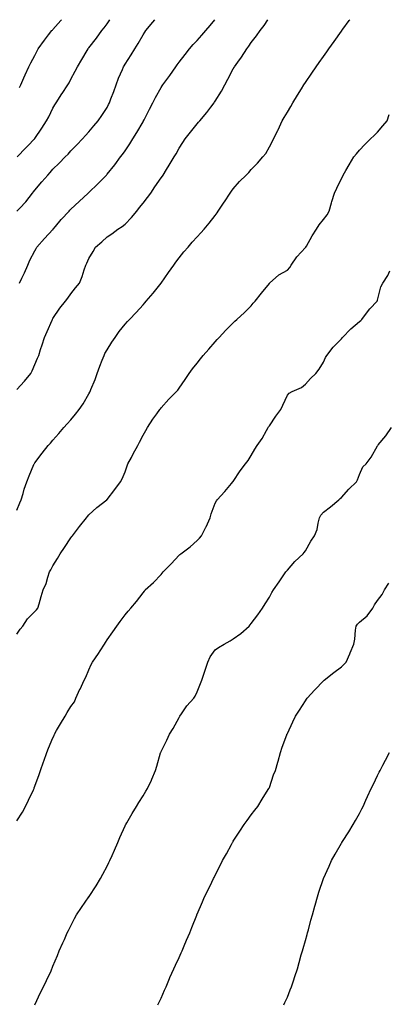
# Model space of a CAD drawing. Units: inches. Extents: x 1013363 to 1016003, y 7332218 to 7334858.
# Drawn here: x 1014750 to 1014954, y 7334312 to 7334858 of the extents above; entities that cross this region are included whole.
import ezdxf

# ---------------------------------------------------------------- set-up
doc = ezdxf.new("R2010")
doc.units = ezdxf.units.IN
doc.header["$MEASUREMENT"] = 0
doc.layers.add('Contour_10137332', color=7, linetype='Continuous', true_color=0xd4a245)

msp = doc.modelspace()

# ---------------------------------------------------------------- linework, layer by layer
at = {"layer": 'Contour_10137332'}
for points in [[(1014748.05, 7334586.16, 3222), (1014749.7, 7334590.27, 3222), (1014750.5, 7334591.92, 3222), (1014751.56, 7334595.43, 3222), (1014752.14, 7334597.83, 3222), (1014753.59, 7334601.92, 3222), (1014754.83, 7334605.14, 3222), (1014757.53, 7334611.41, 3222), (1014757.75, 7334611.92, 3222), (1014757.87, 7334612.1, 3222), (1014758.05, 7334612.33, 3222), (1014762.17, 7334617.79, 3222), (1014765.42, 7334621.92, 3222), (1014766.65, 7334623.32, 3222), (1014768.05, 7334624.89, 3222), (1014771.32, 7334628.65, 3222), (1014774.19, 7334631.92, 3222), (1014776, 7334633.97, 3222), (1014778.05, 7334636.29, 3222), (1014780.55, 7334639.42, 3222), (1014782.52, 7334641.92, 3222), (1014784.8, 7334645.17, 3222), (1014788.05, 7334650.63, 3222), (1014788.51, 7334651.47, 3222), (1014788.72, 7334651.92, 3222), (1014789.12, 7334653, 3222), (1014791.45, 7334658.52, 3222), (1014792.54, 7334661.92, 3222), (1014794.08, 7334665.9, 3222), (1014795.34, 7334669.22, 3222), (1014796.39, 7334671.92, 3222), (1014796.92, 7334673.05, 3222), (1014798.05, 7334674.96, 3222), (1014800.77, 7334679.19, 3222), (1014802.51, 7334681.92, 3222), (1014804.77, 7334685.2, 3222), (1014808.05, 7334689.32, 3222), (1014809.32, 7334690.65, 3222), (1014810.44, 7334691.92, 3222), (1014814.24, 7334695.73, 3222), (1014818.05, 7334700.01, 3222), (1014819, 7334700.98, 3222), (1014819.83, 7334701.92, 3222), (1014823.59, 7334706.38, 3222), (1014828.05, 7334711.88, 3222), (1014828.09, 7334711.92, 3222), (1014828.16, 7334712.03, 3222), (1014832.12, 7334717.84, 3222), (1014835.02, 7334721.92, 3222), (1014836.29, 7334723.68, 3222), (1014838.05, 7334726.04, 3222), (1014840.72, 7334729.25, 3222), (1014843, 7334731.92, 3222), (1014845.34, 7334734.62, 3222), (1014848.05, 7334737.74, 3222), (1014850.12, 7334739.85, 3222), (1014851.96, 7334741.92, 3222), (1014854.77, 7334745.21, 3222), (1014858.05, 7334749.41, 3222), (1014859.09, 7334750.88, 3222), (1014859.76, 7334751.92, 3222), (1014863.07, 7334756.9, 3222), (1014863.15, 7334757.02, 3222), (1014866.28, 7334761.92, 3222), (1014867.02, 7334762.95, 3222), (1014868.05, 7334764.32, 3222), (1014871.59, 7334768.38, 3222), (1014875.21, 7334771.92, 3222), (1014876.64, 7334773.33, 3222), (1014878.05, 7334774.9, 3222), (1014881.52, 7334778.46, 3222), (1014884.52, 7334781.92, 3222), (1014886.04, 7334783.93, 3222), (1014888.05, 7334787.48, 3222), (1014889.6, 7334790.37, 3222), (1014890.39, 7334791.92, 3222), (1014892.76, 7334796.63, 3222), (1014892.96, 7334797.01, 3222), (1014895.25, 7334801.92, 3222), (1014896.26, 7334803.71, 3222), (1014898.05, 7334806.83, 3222), (1014900.02, 7334809.95, 3222), (1014901.06, 7334811.92, 3222), (1014903.71, 7334816.26, 3222), (1014905.89, 7334819.76, 3222), (1014907.22, 7334821.92, 3222), (1014908.05, 7334823.17, 3222), (1014911.57, 7334828.4, 3222), (1014913.97, 7334831.92, 3222), (1014915.7, 7334834.28, 3222), (1014918.05, 7334837.64, 3222), (1014919.84, 7334840.14, 3222), (1014921.1, 7334841.92, 3222), (1014924.04, 7334845.93, 3222), (1014928.05, 7334851.62, 3222), (1014928.18, 7334851.79, 3222), (1014928.26, 7334851.92, 3222), (1014928.82, 7334852.7, 3222), (1014932.39, 7334857.58, 3222), (1014932.68, 7334858, 3222)], [(1014748.05, 7334652.98, 3223), (1014752.3, 7334657.67, 3223), (1014755.84, 7334661.92, 3223), (1014756.55, 7334663.42, 3223), (1014758.05, 7334666.85, 3223), (1014759.58, 7334670.38, 3223), (1014760.23, 7334671.92, 3223), (1014761.26, 7334675.14, 3223), (1014762.15, 7334677.82, 3223), (1014763.47, 7334681.92, 3223), (1014764.87, 7334685.1, 3223), (1014767.64, 7334691.51, 3223), (1014767.83, 7334691.92, 3223), (1014767.91, 7334692.06, 3223), (1014768.05, 7334692.3, 3223), (1014771.93, 7334698.05, 3223), (1014774.99, 7334701.92, 3223), (1014776.34, 7334703.63, 3223), (1014778.05, 7334706.07, 3223), (1014780.63, 7334709.34, 3223), (1014782.72, 7334711.92, 3223), (1014784.35, 7334715.62, 3223), (1014785.41, 7334719.28, 3223), (1014786.35, 7334721.92, 3223), (1014786.91, 7334723.06, 3223), (1014788.05, 7334725.6, 3223), (1014790.35, 7334729.61, 3223), (1014791.71, 7334731.92, 3223), (1014795.11, 7334734.86, 3223), (1014798.05, 7334737.64, 3223), (1014800.64, 7334739.33, 3223), (1014804.12, 7334741.92, 3223), (1014806.53, 7334743.45, 3223), (1014808.05, 7334744.64, 3223), (1014811.61, 7334748.35, 3223), (1014814.51, 7334751.92, 3223), (1014816.14, 7334753.84, 3223), (1014818.05, 7334756.27, 3223), (1014820.55, 7334759.42, 3223), (1014822.32, 7334761.92, 3223), (1014824.65, 7334765.32, 3223), (1014828.05, 7334770.31, 3223), (1014828.75, 7334771.22, 3223), (1014829.23, 7334771.92, 3223), (1014831.12, 7334774.98, 3223), (1014832.59, 7334777.37, 3223), (1014835.29, 7334781.92, 3223), (1014836.33, 7334783.64, 3223), (1014838.05, 7334786.88, 3223), (1014840.08, 7334789.89, 3223), (1014841.44, 7334791.92, 3223), (1014844.31, 7334795.67, 3223), (1014848.05, 7334800.28, 3223), (1014848.82, 7334801.15, 3223), (1014849.42, 7334801.92, 3223), (1014853.43, 7334806.54, 3223), (1014855.65, 7334809.52, 3223), (1014857.47, 7334811.92, 3223), (1014857.72, 7334812.25, 3223), (1014858.05, 7334812.79, 3223), (1014861.54, 7334818.44, 3223), (1014863.37, 7334821.92, 3223), (1014864.98, 7334824.99, 3223), (1014868.05, 7334830.74, 3223), (1014868.5, 7334831.47, 3223), (1014868.75, 7334831.92, 3223), (1014870.58, 7334834.45, 3223), (1014872.68, 7334837.29, 3223), (1014875.6, 7334841.92, 3223), (1014876.66, 7334843.3, 3223), (1014878.05, 7334845.41, 3223), (1014880.96, 7334849.01, 3223), (1014883, 7334851.92, 3223), (1014885.15, 7334854.82, 3223), (1014887.27, 7334858, 3223)], [(1014748.13, 7334751.92, 3225), (1014749.72, 7334753.59, 3225), (1014752.97, 7334756.99, 3225), (1014756.73, 7334761.92, 3225), (1014757.34, 7334762.64, 3225), (1014758.05, 7334763.54, 3225), (1014761.87, 7334768.1, 3225), (1014765.21, 7334771.92, 3225), (1014766.6, 7334773.37, 3225), (1014768.05, 7334775.12, 3225), (1014771.45, 7334778.52, 3225), (1014774.81, 7334781.92, 3225), (1014776.43, 7334783.54, 3225), (1014778.05, 7334785.35, 3225), (1014781.29, 7334788.68, 3225), (1014784.42, 7334791.92, 3225), (1014786.14, 7334793.83, 3225), (1014788.05, 7334795.93, 3225), (1014790.78, 7334799.19, 3225), (1014793.07, 7334801.92, 3225), (1014795.14, 7334804.84, 3225), (1014798.05, 7334809.35, 3225), (1014798.96, 7334811.01, 3225), (1014799.45, 7334811.92, 3225), (1014800.25, 7334814.11, 3225), (1014801.76, 7334818.21, 3225), (1014803.07, 7334821.92, 3225), (1014804.47, 7334825.5, 3225), (1014806.6, 7334830.47, 3225), (1014807.2, 7334831.92, 3225), (1014807.52, 7334832.45, 3225), (1014808.05, 7334833.34, 3225), (1014811.37, 7334838.6, 3225), (1014813.4, 7334841.92, 3225), (1014815.24, 7334844.73, 3225), (1014818.05, 7334849.65, 3225), (1014818.96, 7334851.01, 3225), (1014819.57, 7334851.92, 3225), (1014823.37, 7334856.6, 3225), (1014824.51, 7334858, 3225)], [(1014748.2, 7334781.92, 3226), (1014753.08, 7334786.9, 3226), (1014754.22, 7334788.1, 3226), (1014757.89, 7334791.92, 3226), (1014757.96, 7334792.01, 3226), (1014758.05, 7334792.13, 3226), (1014762, 7334797.97, 3226), (1014764.57, 7334801.92, 3226), (1014765.72, 7334804.25, 3226), (1014768.05, 7334808.98, 3226), (1014769.18, 7334810.79, 3226), (1014769.93, 7334811.92, 3226), (1014773.09, 7334816.88, 3226), (1014773.25, 7334817.12, 3226), (1014776.37, 7334821.92, 3226), (1014776.99, 7334822.98, 3226), (1014778.05, 7334824.97, 3226), (1014780.48, 7334829.49, 3226), (1014781.69, 7334831.92, 3226), (1014784.08, 7334835.89, 3226), (1014787.09, 7334840.96, 3226), (1014787.66, 7334841.92, 3226), (1014787.84, 7334842.14, 3226), (1014788.05, 7334842.4, 3226), (1014792.17, 7334847.8, 3226), (1014795.27, 7334851.92, 3226), (1014796.47, 7334853.5, 3226), (1014798.05, 7334855.7, 3226), (1014799.59, 7334858, 3226)], [(1014749.51, 7334711.92, 3224), (1014750.78, 7334714.65, 3224), (1014752.22, 7334717.75, 3224), (1014754.15, 7334721.92, 3224), (1014755.22, 7334724.75, 3224), (1014758.05, 7334729.84, 3224), (1014758.76, 7334731.2, 3224), (1014759.09, 7334731.92, 3224), (1014763.31, 7334736.66, 3224), (1014768.05, 7334741.68, 3224), (1014768.18, 7334741.8, 3224), (1014768.27, 7334741.92, 3224), (1014769.44, 7334743.3, 3224), (1014772.7, 7334747.27, 3224), (1014777.02, 7334751.92, 3224), (1014777.52, 7334752.44, 3224), (1014778.05, 7334752.97, 3224), (1014782.67, 7334757.3, 3224), (1014787.65, 7334761.92, 3224), (1014787.85, 7334762.12, 3224), (1014788.05, 7334762.31, 3224), (1014792.96, 7334767.01, 3224), (1014797.68, 7334771.92, 3224), (1014797.86, 7334772.11, 3224), (1014798.05, 7334772.32, 3224), (1014802.46, 7334777.51, 3224), (1014805.6, 7334781.92, 3224), (1014806.64, 7334783.33, 3224), (1014808.05, 7334785.33, 3224), (1014810.75, 7334789.22, 3224), (1014812.34, 7334791.92, 3224), (1014814.52, 7334795.45, 3224), (1014818.05, 7334801.43, 3224), (1014818.25, 7334801.73, 3224), (1014818.34, 7334801.92, 3224), (1014818.67, 7334802.54, 3224), (1014821.64, 7334808.33, 3224), (1014823.53, 7334811.92, 3224), (1014825, 7334814.96, 3224), (1014828.05, 7334820.49, 3224), (1014828.63, 7334821.35, 3224), (1014829.04, 7334821.92, 3224), (1014831.7, 7334825.58, 3224), (1014832.84, 7334827.13, 3224), (1014836.15, 7334831.92, 3224), (1014836.93, 7334833.04, 3224), (1014838.05, 7334834.52, 3224), (1014841.31, 7334838.65, 3224), (1014843.75, 7334841.92, 3224), (1014845.77, 7334844.2, 3224), (1014848.05, 7334846.51, 3224), (1014850.62, 7334849.35, 3224), (1014852.9, 7334851.92, 3224), (1014855.28, 7334854.69, 3224), (1014857.84, 7334858, 3224)], [(1014749.51, 7334820.46, 3227), (1014750.18, 7334821.92, 3227), (1014751.9, 7334825.76, 3227), (1014752.59, 7334827.38, 3227), (1014754.72, 7334831.92, 3227), (1014755.86, 7334834.1, 3227), (1014758.05, 7334838.24, 3227), (1014759.29, 7334840.68, 3227), (1014759.96, 7334841.92, 3227), (1014763.4, 7334846.57, 3227), (1014765.7, 7334849.57, 3227), (1014767.49, 7334851.92, 3227), (1014767.75, 7334852.23, 3227), (1014768.05, 7334852.59, 3227), (1014772.39, 7334857.58, 3227), (1014772.77, 7334858, 3227)], [(1014748.05, 7334517.48, 3221), (1014749.84, 7334520.13, 3221), (1014751.3, 7334521.92, 3221), (1014754, 7334525.97, 3221), (1014758.05, 7334529.94, 3221), (1014759.01, 7334530.96, 3221), (1014759.72, 7334531.92, 3221), (1014760.43, 7334534.31, 3221), (1014761.59, 7334538.39, 3221), (1014762.7, 7334541.92, 3221), (1014764.4, 7334545.57, 3221), (1014765.17, 7334549.03, 3221), (1014766.13, 7334551.92, 3221), (1014766.87, 7334553.11, 3221), (1014768.05, 7334555.27, 3221), (1014770.58, 7334559.39, 3221), (1014772.09, 7334561.92, 3221), (1014774.52, 7334565.45, 3221), (1014778.05, 7334570.88, 3221), (1014778.51, 7334571.47, 3221), (1014778.85, 7334571.92, 3221), (1014781.71, 7334575.58, 3221), (1014782.88, 7334577.09, 3221), (1014786.65, 7334581.92, 3221), (1014787.29, 7334582.69, 3221), (1014788.05, 7334583.6, 3221), (1014792.33, 7334587.64, 3221), (1014797.89, 7334591.92, 3221), (1014797.97, 7334591.99, 3221), (1014798.05, 7334592.09, 3221), (1014802.45, 7334597.52, 3221), (1014805.53, 7334601.92, 3221), (1014806.46, 7334603.51, 3221), (1014808.05, 7334607.48, 3221), (1014809.24, 7334610.73, 3221), (1014809.61, 7334611.92, 3221), (1014811.56, 7334615.43, 3221), (1014812.64, 7334617.34, 3221), (1014815.06, 7334621.92, 3221), (1014816.15, 7334623.83, 3221), (1014818.05, 7334627.7, 3221), (1014819.58, 7334630.39, 3221), (1014820.47, 7334631.92, 3221), (1014823.46, 7334636.51, 3221), (1014825.71, 7334639.57, 3221), (1014827.39, 7334641.92, 3221), (1014827.67, 7334642.31, 3221), (1014828.05, 7334642.84, 3221), (1014832.37, 7334647.6, 3221), (1014836.51, 7334651.92, 3221), (1014837.26, 7334652.72, 3221), (1014838.05, 7334653.79, 3221), (1014841.3, 7334658.66, 3221), (1014843.55, 7334661.92, 3221), (1014845.51, 7334664.46, 3221), (1014848.05, 7334667.7, 3221), (1014849.92, 7334670.06, 3221), (1014851.44, 7334671.92, 3221), (1014854.5, 7334675.47, 3221), (1014858.05, 7334679.5, 3221), (1014859.18, 7334680.79, 3221), (1014860.18, 7334681.92, 3221), (1014863.97, 7334686, 3221), (1014868.05, 7334690.06, 3221), (1014868.98, 7334690.99, 3221), (1014869.97, 7334691.92, 3221), (1014874.23, 7334695.74, 3221), (1014878.05, 7334699.45, 3221), (1014879.17, 7334700.8, 3221), (1014880.14, 7334701.92, 3221), (1014883.63, 7334706.34, 3221), (1014888.05, 7334711.82, 3221), (1014888.1, 7334711.88, 3221), (1014888.15, 7334711.92, 3221), (1014893.32, 7334716.65, 3221), (1014898.05, 7334719.25, 3221), (1014899.34, 7334720.64, 3221), (1014900.17, 7334721.92, 3221), (1014903.34, 7334726.63, 3221), (1014908.05, 7334731.67, 3221), (1014908.18, 7334731.79, 3221), (1014908.28, 7334731.92, 3221), (1014908.6, 7334732.47, 3221), (1014911.76, 7334738.21, 3221), (1014914.21, 7334741.92, 3221), (1014915.75, 7334744.22, 3221), (1014918.05, 7334747.34, 3221), (1014920.13, 7334749.84, 3221), (1014921.19, 7334751.92, 3221), (1014922.54, 7334756.41, 3221), (1014922.78, 7334757.19, 3221), (1014924.19, 7334761.92, 3221), (1014925.4, 7334764.57, 3221), (1014928.05, 7334770.02, 3221), (1014928.74, 7334771.23, 3221), (1014929.06, 7334771.92, 3221), (1014930.47, 7334774.34, 3221), (1014932.38, 7334777.6, 3221), (1014934.89, 7334781.92, 3221), (1014936.29, 7334783.67, 3221), (1014938.05, 7334785.68, 3221), (1014941.06, 7334788.91, 3221), (1014944.09, 7334791.92, 3221), (1014946.18, 7334793.79, 3221), (1014948.05, 7334795.68, 3221), (1014950.88, 7334799.09, 3221), (1014953.36, 7334801.92, 3221), (1014954.5, 7334805.47, 3221)], [(1014748.05, 7334413.95, 3220), (1014751.12, 7334418.86, 3220), (1014752.86, 7334421.92, 3220), (1014754.57, 7334425.4, 3220), (1014757.21, 7334431.08, 3220), (1014757.61, 7334431.92, 3220), (1014757.74, 7334432.24, 3220), (1014758.05, 7334433.11, 3220), (1014760.35, 7334439.62, 3220), (1014761.14, 7334441.92, 3220), (1014762.83, 7334446.7, 3220), (1014762.94, 7334447.02, 3220), (1014764.65, 7334451.92, 3220), (1014765.66, 7334454.31, 3220), (1014768.05, 7334459.94, 3220), (1014768.67, 7334461.3, 3220), (1014768.96, 7334461.92, 3220), (1014770.13, 7334464, 3220), (1014772.17, 7334467.8, 3220), (1014774.77, 7334471.92, 3220), (1014776.01, 7334473.96, 3220), (1014778.05, 7334477.38, 3220), (1014780.04, 7334479.92, 3220), (1014780.84, 7334481.92, 3220), (1014783.07, 7334486.9, 3220), (1014783.11, 7334486.98, 3220), (1014785.3, 7334491.92, 3220), (1014786.36, 7334493.61, 3220), (1014788.05, 7334497.65, 3220), (1014789.3, 7334500.67, 3220), (1014790.02, 7334501.92, 3220), (1014793.32, 7334506.65, 3220), (1014794.25, 7334508.12, 3220), (1014796.69, 7334511.92, 3220), (1014797.19, 7334512.78, 3220), (1014798.05, 7334514.22, 3220), (1014801.22, 7334518.75, 3220), (1014803.57, 7334521.92, 3220), (1014805.43, 7334524.54, 3220), (1014808.05, 7334528.08, 3220), (1014809.71, 7334530.26, 3220), (1014811.28, 7334531.92, 3220), (1014814.46, 7334535.51, 3220), (1014818.05, 7334540.3, 3220), (1014818.76, 7334541.21, 3220), (1014819.22, 7334541.92, 3220), (1014823.91, 7334546.06, 3220), (1014828.05, 7334550.59, 3220), (1014828.68, 7334551.29, 3220), (1014829.11, 7334551.92, 3220), (1014833.54, 7334556.43, 3220), (1014838.05, 7334561.27, 3220), (1014838.43, 7334561.54, 3220), (1014839, 7334561.92, 3220), (1014844.11, 7334565.86, 3220), (1014848.05, 7334569.38, 3220), (1014849.29, 7334570.68, 3220), (1014850.51, 7334571.92, 3220), (1014852.8, 7334576.67, 3220), (1014852.96, 7334577, 3220), (1014855.15, 7334581.92, 3220), (1014855.8, 7334584.17, 3220), (1014858.05, 7334590.1, 3220), (1014858.66, 7334591.31, 3220), (1014859.09, 7334591.92, 3220), (1014863.41, 7334596.56, 3220), (1014867.05, 7334600.92, 3220), (1014867.89, 7334601.92, 3220), (1014867.96, 7334602, 3220), (1014868.05, 7334602.12, 3220), (1014871.95, 7334608.03, 3220), (1014874.84, 7334611.92, 3220), (1014876.26, 7334613.71, 3220), (1014878.05, 7334616.4, 3220), (1014880.08, 7334619.88, 3220), (1014881.21, 7334621.92, 3220), (1014884.02, 7334625.95, 3220), (1014886.43, 7334630.3, 3220), (1014887.39, 7334631.92, 3220), (1014887.64, 7334632.33, 3220), (1014888.05, 7334632.94, 3220), (1014891.67, 7334638.3, 3220), (1014894.35, 7334641.92, 3220), (1014895.57, 7334644.4, 3220), (1014898.05, 7334649.81, 3220), (1014899.01, 7334650.97, 3220), (1014900.7, 7334651.92, 3220), (1014905.79, 7334654.18, 3220), (1014908.05, 7334655.94, 3220), (1014910.84, 7334659.13, 3220), (1014913.89, 7334661.92, 3220), (1014915.64, 7334664.34, 3220), (1014918.05, 7334668.11, 3220), (1014919.22, 7334670.75, 3220), (1014919.96, 7334671.92, 3220), (1014923.49, 7334676.48, 3220), (1014928.05, 7334681.17, 3220), (1014928.36, 7334681.6, 3220), (1014928.59, 7334681.92, 3220), (1014933.23, 7334686.74, 3220), (1014938.05, 7334690.7, 3220), (1014938.72, 7334691.25, 3220), (1014939.34, 7334691.92, 3220), (1014943.07, 7334696.9, 3220), (1014943.84, 7334697.71, 3220), (1014947.81, 7334701.92, 3220), (1014947.88, 7334702.08, 3220), (1014948.05, 7334702.62, 3220), (1014949.94, 7334710.03, 3220), (1014950.93, 7334711.92, 3220), (1014953.74, 7334716.23, 3220), (1014954.85, 7334718.72, 3220)], [(1014758.08, 7334311.95, 3219), (1014761.21, 7334318.76, 3219), (1014762.86, 7334321.92, 3219), (1014764.46, 7334325.52, 3219), (1014767.01, 7334330.88, 3219), (1014767.49, 7334331.92, 3219), (1014767.65, 7334332.33, 3219), (1014768.05, 7334333.37, 3219), (1014770.57, 7334339.4, 3219), (1014771.57, 7334341.92, 3219), (1014773.61, 7334346.36, 3219), (1014774.39, 7334348.25, 3219), (1014775.96, 7334351.92, 3219), (1014776.7, 7334353.27, 3219), (1014778.05, 7334355.85, 3219), (1014780.11, 7334359.86, 3219), (1014781.17, 7334361.92, 3219), (1014783.95, 7334366.02, 3219), (1014788.05, 7334371.88, 3219), (1014788.07, 7334371.9, 3219), (1014788.08, 7334371.92, 3219), (1014788.13, 7334372, 3219), (1014791.98, 7334377.99, 3219), (1014794.4, 7334381.92, 3219), (1014795.66, 7334384.32, 3219), (1014798.05, 7334388.9, 3219), (1014799.1, 7334390.87, 3219), (1014799.6, 7334391.92, 3219), (1014800.86, 7334394.73, 3219), (1014802.24, 7334397.74, 3219), (1014804.05, 7334401.92, 3219), (1014805.22, 7334404.75, 3219), (1014808.05, 7334411.13, 3219), (1014808.3, 7334411.67, 3219), (1014808.42, 7334411.92, 3219), (1014808.95, 7334412.82, 3219), (1014811.98, 7334418, 3219), (1014814.32, 7334421.92, 3219), (1014815.78, 7334424.18, 3219), (1014818.05, 7334427.92, 3219), (1014819.59, 7334430.38, 3219), (1014820.45, 7334431.92, 3219), (1014822.7, 7334436.57, 3219), (1014822.94, 7334437.03, 3219), (1014825, 7334441.92, 3219), (1014825.65, 7334444.32, 3219), (1014827.77, 7334451.64, 3219), (1014827.84, 7334451.92, 3219), (1014827.9, 7334452.07, 3219), (1014828.05, 7334452.33, 3219), (1014831.26, 7334458.71, 3219), (1014832.74, 7334461.92, 3219), (1014834.81, 7334465.16, 3219), (1014838.05, 7334471.27, 3219), (1014838.28, 7334471.69, 3219), (1014838.42, 7334471.92, 3219), (1014839.34, 7334473.21, 3219), (1014842.35, 7334477.62, 3219), (1014846.24, 7334481.92, 3219), (1014846.84, 7334483.13, 3219), (1014848.05, 7334485.46, 3219), (1014849.79, 7334490.18, 3219), (1014850.69, 7334491.92, 3219), (1014851.98, 7334495.85, 3219), (1014852.53, 7334497.43, 3219), (1014853.9, 7334501.92, 3219), (1014855.17, 7334504.8, 3219), (1014858.05, 7334508.71, 3219), (1014859.91, 7334510.06, 3219), (1014863.05, 7334511.92, 3219), (1014866.31, 7334513.66, 3219), (1014868.05, 7334514.77, 3219), (1014872.15, 7334517.82, 3219), (1014876.86, 7334521.92, 3219), (1014877.44, 7334522.53, 3219), (1014878.05, 7334523.28, 3219), (1014881.74, 7334528.22, 3219), (1014884.31, 7334531.92, 3219), (1014885.77, 7334534.2, 3219), (1014888.05, 7334537.9, 3219), (1014889.49, 7334540.48, 3219), (1014890.28, 7334541.92, 3219), (1014893.55, 7334546.42, 3219), (1014895.36, 7334549.24, 3219), (1014897.14, 7334551.92, 3219), (1014897.54, 7334552.42, 3219), (1014898.05, 7334552.96, 3219), (1014902.23, 7334557.74, 3219), (1014906.76, 7334561.92, 3219), (1014907.32, 7334562.65, 3219), (1014908.05, 7334563.69, 3219), (1014910.97, 7334569, 3219), (1014913.1, 7334571.92, 3219), (1014914.56, 7334575.41, 3219), (1014915.08, 7334578.96, 3219), (1014915.93, 7334581.92, 3219), (1014916.66, 7334583.31, 3219), (1014918.05, 7334585.05, 3219), (1014921.95, 7334588.03, 3219), (1014926.55, 7334591.92, 3219), (1014927.36, 7334592.61, 3219), (1014928.05, 7334593.25, 3219), (1014932.13, 7334597.84, 3219), (1014936.28, 7334601.92, 3219), (1014936.91, 7334603.06, 3219), (1014938.05, 7334605.89, 3219), (1014939.84, 7334610.13, 3219), (1014941.64, 7334611.92, 3219), (1014944.41, 7334615.56, 3219), (1014948.05, 7334621.78, 3219), (1014948.09, 7334621.88, 3219), (1014948.12, 7334621.92, 3219), (1014948.42, 7334622.29, 3219), (1014952.6, 7334627.37, 3219), (1014955.69, 7334631.92, 3219)], [(1014826.15, 7334311.92, 3218), (1014826.81, 7334313.16, 3218), (1014828.05, 7334315.72, 3218), (1014829.93, 7334320.04, 3218), (1014830.78, 7334321.92, 3218), (1014832.76, 7334326.63, 3218), (1014832.92, 7334327.05, 3218), (1014835.14, 7334331.92, 3218), (1014836.02, 7334333.95, 3218), (1014838.05, 7334338.17, 3218), (1014839.17, 7334340.79, 3218), (1014839.68, 7334341.92, 3218), (1014840.89, 7334344.77, 3218), (1014842.2, 7334347.77, 3218), (1014843.92, 7334351.92, 3218), (1014845.13, 7334354.84, 3218), (1014847.76, 7334361.62, 3218), (1014847.87, 7334361.92, 3218), (1014847.92, 7334362.04, 3218), (1014848.05, 7334362.32, 3218), (1014850.98, 7334368.99, 3218), (1014852.16, 7334371.92, 3218), (1014854.15, 7334375.82, 3218), (1014856.12, 7334379.99, 3218), (1014857.05, 7334381.92, 3218), (1014857.39, 7334382.58, 3218), (1014858.05, 7334383.88, 3218), (1014860.8, 7334389.17, 3218), (1014862.09, 7334391.92, 3218), (1014864.22, 7334395.74, 3218), (1014867.05, 7334400.92, 3218), (1014867.6, 7334401.92, 3218), (1014867.77, 7334402.21, 3218), (1014868.05, 7334402.66, 3218), (1014871.67, 7334408.3, 3218), (1014874.16, 7334411.92, 3218), (1014875.76, 7334414.21, 3218), (1014878.05, 7334417.27, 3218), (1014880.08, 7334419.89, 3218), (1014881.67, 7334421.92, 3218), (1014884.08, 7334425.89, 3218), (1014887.47, 7334431.34, 3218), (1014887.83, 7334431.92, 3218), (1014887.88, 7334432.08, 3218), (1014888.05, 7334432.52, 3218), (1014890.44, 7334439.52, 3218), (1014891.38, 7334441.92, 3218), (1014892.71, 7334446.58, 3218), (1014892.85, 7334447.12, 3218), (1014894.3, 7334451.92, 3218), (1014895.24, 7334454.73, 3218), (1014897.69, 7334461.56, 3218), (1014897.82, 7334461.92, 3218), (1014897.89, 7334462.08, 3218), (1014898.05, 7334462.43, 3218), (1014901.13, 7334468.84, 3218), (1014902.49, 7334471.92, 3218), (1014904.71, 7334475.26, 3218), (1014908.05, 7334480.48, 3218), (1014908.62, 7334481.36, 3218), (1014908.96, 7334481.92, 3218), (1014913.32, 7334486.65, 3218), (1014918.05, 7334491.55, 3218), (1014918.24, 7334491.73, 3218), (1014918.45, 7334491.92, 3218), (1014923.83, 7334496.14, 3218), (1014928.05, 7334499.33, 3218), (1014929.39, 7334500.59, 3218), (1014930.68, 7334501.92, 3218), (1014932.61, 7334506.48, 3218), (1014932.87, 7334507.1, 3218), (1014934.88, 7334511.92, 3218), (1014935.36, 7334514.61, 3218), (1014935.83, 7334519.7, 3218), (1014936.17, 7334521.92, 3218), (1014936.92, 7334523.05, 3218), (1014938.05, 7334524.14, 3218), (1014942.31, 7334527.66, 3218), (1014945.49, 7334531.92, 3218), (1014946.3, 7334533.67, 3218), (1014948.05, 7334536.02, 3218), (1014950.53, 7334539.44, 3218), (1014951.85, 7334541.92, 3218), (1014954.25, 7334545.71, 3218)], [(1014896.05, 7334311.92, 3217), (1014896.69, 7334313.28, 3217), (1014898.05, 7334316.23, 3217), (1014899.66, 7334320.31, 3217), (1014900.31, 7334321.92, 3217), (1014901.41, 7334325.27, 3217), (1014902.22, 7334327.76, 3217), (1014903.58, 7334331.92, 3217), (1014904.56, 7334335.41, 3217), (1014905.78, 7334339.65, 3217), (1014906.44, 7334341.92, 3217), (1014906.79, 7334343.18, 3217), (1014908.05, 7334347.63, 3217), (1014908.97, 7334351, 3217), (1014909.23, 7334351.92, 3217), (1014909.68, 7334353.55, 3217), (1014911.1, 7334358.87, 3217), (1014911.96, 7334361.92, 3217), (1014913.26, 7334366.71, 3217), (1014913.43, 7334367.31, 3217), (1014914.72, 7334371.92, 3217), (1014915.53, 7334374.43, 3217), (1014918.05, 7334381.92, 3217), (1014921.15, 7334388.82, 3217), (1014922.56, 7334391.92, 3217), (1014924.55, 7334395.41, 3217), (1014928.05, 7334401.54, 3217), (1014928.2, 7334401.78, 3217), (1014928.28, 7334401.92, 3217), (1014928.67, 7334402.55, 3217), (1014932.04, 7334407.93, 3217), (1014934.53, 7334411.92, 3217), (1014935.83, 7334414.14, 3217), (1014938.05, 7334418.1, 3217), (1014939.36, 7334420.62, 3217), (1014939.99, 7334421.92, 3217), (1014941.62, 7334425.49, 3217), (1014942.52, 7334427.45, 3217), (1014944.49, 7334431.92, 3217), (1014945.72, 7334434.26, 3217), (1014948.05, 7334439.1, 3217), (1014949, 7334440.97, 3217), (1014949.45, 7334441.92, 3217), (1014951.03, 7334444.9, 3217), (1014952.45, 7334447.52, 3217), (1014954.69, 7334451.92, 3217)]]:
    msp.add_polyline3d(points, dxfattribs=at)

doc.saveas('drawing.dxf')
